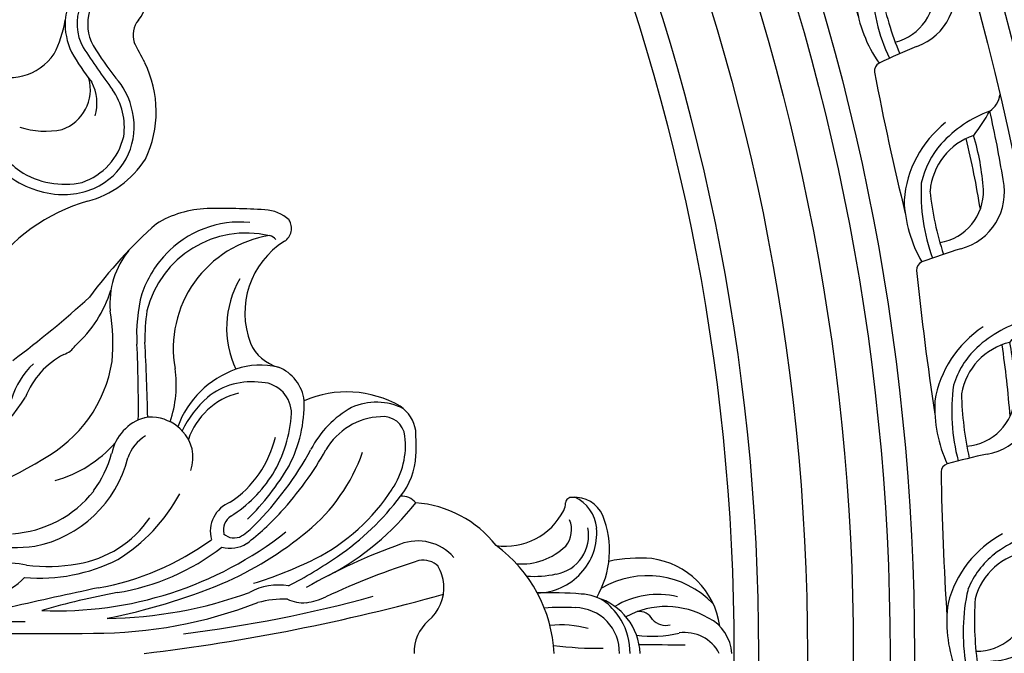
# Model space of a CAD drawing. Units: millimetres. Extents: x 7864 to 15424, y 6534 to 8316.
# Drawn here: x 9353 to 9514, y 7467 to 7570 of the extents above; entities that cross this region are included whole.
import ezdxf

# ---------------------------------------------------------------- set-up
doc = ezdxf.new("R2010")
doc.units = ezdxf.units.MM
doc.linetypes.add('$0$ACAD_ISO03W100', pattern=[30, 12, -18])
doc.layers.add('H-08.木作(細線)', color=8, linetype='Continuous')
doc.styles.add('新細明體', font='PMingLiU.ttf')
doc.dimstyles.new('6', dxfattribs={"dimtxt": 15, "dimasz": 4.5, "dimexe": 3, "dimexo": 3, "dimgap": 1.8, "dimtad": 2, "dimdec": 0, "dimtxsty": '新細明體', "dimblk": 'ARCHTICK', "dimcen": 5, "dimclrd": 8, "dimclre": 8, "dimclrt": 4, "dimadec": 0, "dimazin": 0, "dimtfac": 1, "dimtdec": 0, "dimtix": 1, "dimtmove": 2, "dimatfit": 3, "dimldrblk": 'OPEN90', "dimfxl": 1.25, "dimlwd": 9, "dimlwe": 9, "dimarcsym": 0})

# ---------------------------------------------------------------- blocks, each defined once
blk = doc.blocks.new('*U18')
at = {"layer": 'H-08.木作(細線)'}
for centre, radius, start, end in [((0.38, 134.09), 6.85, 93.1591, 153.7318), ((-2.72, 126.19), 12.88, 97.6956, 172.5899), ((2.96, 133.26), 6.36, 117.7289, 188.4222), ((2.26, 127.16), 14.94, 134.2948, 210.2664), ((6.03, 130.19), 13.68, 149.5821, 208.6538), ((4.24, 128.9), 13.87, 166.8557, 210.7667), ((-21.07, 127.93), 18.28, 351.9336, 13.9355), ((767.11, 119), 768.56, 178.93262, 179.49416), ((-7.55, 130.17), 2.98, 312.5722, 13.0864), ((7.97, 125.86), 23.55, 175.1455, 192.2906), ((-4.41, 125.82), 2.43, 117.6906, 187.9216), ((0.45, 115.94), 10.02, 92.5652, 163.0905), ((-0.07, 113.61), 10.7, 89.6, 120.1102), ((0.26, 113.42), 11.03, 121.1188, 141.1271), ((-0.18, 115.28), 7.29, 88.589, 179.1137), ((-16.83, 105.81), 15.14, 59.4986, 112.1586), ((-20.49, 115.26), 5.02, 114.1195, 184.7113), ((-2.09, 115.98), 7.62, 145.0275, 177.3752), ((-54.07, 118.95), 53.24, 352.2754, 1.0241), ((-19.9, 112.72), 6.16, 95.3121, 155.6869), ((-19.29, 111.1), 6.43, 10.2508, 101.1902), ((-19.77, 108.98), 9.89, 0.9129, 94.0258), ((11.72, 113.06), 16.38, 164.3808, 186.4815), ((58.56, 110.99), 68.47, 175.5301, 181.546), ((-24.52, 114.74), 0.971, 174.0436, 265.099), ((-20.24, 110.43), 4.31, 51.2285, 111.7861), ((28.57, 113.47), 36.09, 176.9517, 185.0353), ((-24.76, 110.62), 3.16, 63.7234, 87.1478), ((-28.19, 103.93), 10.68, 351.815, 63.1309), ((-25.08, 106.52), 10.47, 355.7987, 43.9704), ((1.15, 88.65), 23.27, 92.824, 143.75), ((-29.42, 108.62), 16.84, 355.8778, 12.3946), ((-6.27, 87.95), 18.38, 128.1331, 175.8927), ((-10.5, 89.59), 7.87, 131.2167, 201.0019), ((-10.37, 85.98), 7.96, 96.9512, 118.8805), ((-10.83, 86.7), 7.2, 39.9084, 94.043), ((-324.38, 6.13), 326.7, 6.8189, 15.5681), ((-11.78, 90.5), 3.46, 134.93, 191.6054), ((-0.18, 95.82), 6.82, 221.275, 271.4937), ((-35.51, 83.47), 5.87, 98.7257, 146.1364), ((-33.99, 45.2), 44.14, 87.8366, 93.1248), ((-32.93, 77.71), 11.61, 51.4268, 87.0018), ((-22.64, 86.93), 3.06, 130.0992, 182.6074), ((-51.76, 54.56), 44.07, 27.6669, 51.9703), ((95.15, 124.17), 115.54, 197.3021, 205.4081), ((-31.27, 82.82), 9.78, 152.7786, 204.471), ((-35.09, 83.93), 3.61, 96.6597, 186.659), ((-33.97, 74.85), 12.75, 56.111, 96.9194), ((-25.16, 78), 17.56, 150.1181, 203.3809), ((-44.64, 57.87), 32.81, 27.0887, 57.1757), ((-51.6, 52.16), 43.25, 34.2459, 53.1995), ((76.32, 120.84), 100.14, 199.8856, 209.6058), ((-27.84, 84), 10.84, 182.6084, 240.0874), ((-224.55, 23.55), 223.1, 7.1524, 15.2782), ((-42.38, 53.18), 29, 39.291, 70.827), ((-25.77, 86.79), 16.48, 209.1144, 242.6448), ((-71.49, 37.76), 67.8, 26.9232, 34.8429), ((-59.53, 27.73), 53.74, 47.346, 60.7257), ((-21.92, 69.19), 13.81, 9.0846, 23.0387), ((-78.56, 41.85), 70.3, 17.3135, 26.1215), ((-40.57, 64.44), 6.63, 96.0545, 159.0518), ((-40.71, 49.35), 21.69, 62.397, 91.4861), ((-58.3, 25.71), 52.72, 44.9178, 61.7419), ((-63.76, 35.09), 57, 23.2857, 39.7551), ((-14.3, 70.92), 6.03, 334.1642, 4.2672), ((-66.46, 64.43), 6.01, 136.4969, 178.431), ((-69.45, 66.47), 2.5, 32.6242, 123.0739), ((-55.65, 75.15), 13.8, 212.0756, 291.0445), ((-39.18, 63.86), 5.11, 89.2621, 176.8377), ((-40.48, 47.18), 21.82, 59.1716, 86.5761), ((-52.03, 32.05), 42.32, 44.6265, 59.6626), ((-67.43, 30.73), 60.48, 357.5726, 38.1297), ((-1.35, 66.85), 9.82, 170.5382, 208.7507), ((7.25, 67.77), 16.13, 178.1256, 195.4934), ((-66.04, 64.74), 2.32, 133.0129, 163.7839), ((-53.45, 68.63), 6.93, 293.3719, 344.778), ((-35.06, 63.9), 12.06, 166.0407, 199.4926), ((-39.42, 49.09), 17.73, 33.8659, 76.7409), ((-52.01, 35.46), 42.97, 37.5548, 47.733), ((42.45, 57.32), 115.15, 176.3755, 181.0744), ((-51.97, 61.59), 16.72, 166.889, 256.2245), ((-49.85, 68.29), 18.64, 188.9557, 280.1865), ((-41.25, 47.05), 22.34, 32.5134, 57.6478), ((-32.88, 62.48), 11.51, 171.7299, 219.1304), ((-28.93, 54.42), 11.66, 33.3303, 46.9577), ((-77.85, 36.58), 74.57, 0.0116, 21.125), ((-53.75, 60.61), 16.74, 174.6522, 227.0465), ((-22.15, 58.96), 4.98, 344.2347, 32.5731), ((-76.72, 37.94), 71.01, 0.7167, 19.9105), ((-53.19, 74.29), 15.92, 239.8813, 295.1444), ((-31.53, 65.2), 15.82, 199.6437, 249.609), ((-31.26, 63.14), 11.62, 194.2318, 251.4665), ((-21.32, 59.6), 2.46, 315.7959, 29.7448), ((-19.91, 60.85), 5.15, 201.3798, 284.9793), ((-20.12, 60.6), 2.77, 214.0099, 281.6853), ((-47.68, 34.29), 38.26, 9.3121, 37.5617), ((-105.75, 18.89), 101.99, 11.2704, 22.3197), ((-55.73, 55.72), 16.95, 181.894, 211.3912), ((-28.09, 67.57), 18.46, 221.9922, 243.2868), ((-54.34, 29.73), 44.3, 9.9603, 36.164), ((-31.58, 45.99), 7, 105.1797, 188.3561), ((-32.18, 44.86), 7.99, 73.4711, 98.9092), ((-43.88, 31.48), 18.66, 71.1162, 98.25), ((-39.61, 25.64), 28.5, 31.6229, 61.5844), ((-52.54, 61.94), 18.53, 227.1284, 250.4008), ((-88.53, 28.86), 17.99, 64.4267, 116.3741), ((-11.65, 99.02), 78.4, 221.6815, 233.5724), ((-108.08, 38.29), 7.3, 50.728, 99.0795), ((-89.19, 31.76), 15.76, 14.2534, 57.7031), ((-51.31, 77.09), 32.08, 261.6796, 270.829), ((-29.24, -378.31), 423.88, 91.2606, 92.9228), ((-29.7, 48.77), 6.91, 211.9408, 251.2082), ((-32.32, 31.04), 17.95, 9.5195, 55.4844), ((-101.04, 46.81), 3.75, 229.7525, 288.893), ((92.11, -322.18), 412.78, 117.1935, 117.7093), ((-52.2, 70.17), 26.51, 255.6777, 273.5946), ((-40.33, -172), 215.95, 89.417, 92.7103), ((-31.18, 47.06), 7.62, 195.8622, 258.8485), ((-86.49, 31.85), 11.29, 104.6878, 131.6887), ((-86.08, 32.22), 11.04, 33.9816, 107.258), ((-57.08, 53.23), 13.95, 231.0944, 274.4951), ((-36.73, 23.22), 19.6, 11.208, 75.8182), ((-129.4, 85.15), 57.16, 301.742, 308.2738), ((-85.95, 30.86), 10.79, 82.0907, 124.8195), ((-86.85, 31.37), 10.45, 18.8669, 76.837), ((-40.29, 27.89), 27.99, 354.8097, 26.9587), ((126.18, 66.29), 138.54, 190.7376, 195.9704), ((-198, 183.79), 178.8, 303.6292, 306.3154), ((-65.63, 19.65), 20.78, 42.2866, 72.389), ((-50.59, 8.6), 31.19, 84.6417, 99.9635), ((-51.29, 17.69), 22.26, 28.5307, 80.663), ((-47.81, 24.92), 20.3, 15.4787, 48.6367), ((-37.95, 20.76), 19.55, 54.2721, 74.2977), ((-89.91, 29.8), 7.38, 73.5263, 117.8964), ((-87.16, 31.75), 12.2, 355.8644, 32.9737), ((1339.62, 327.96), 1381.24, 192.14393, 192.74974), ((-102.79, 42.88), 7.22, 252.8493, 298.607), ((-115.26, 63.66), 35.03, 299.0498, 308.6852), ((-92.13, 29.2), 6.9, 19.2504, 105.3245), ((-44.17, 44.51), 31.04, 196.5964, 234.5866), ((-187.23, -81.19), 174.27, 36.9031, 42.2324), ((-37.87, 22.22), 18.35, 3.5745, 51.806), ((-553.53, 28.42), 550.3, 357.8124, 0.8511), ((-102.15, 43.57), 11.67, 228.715, 263.5121), ((-102.83, 41.74), 7.83, 247.341, 299.3956), ((-90.17, 31.91), 13.51, 327.0322, 12.1253), ((-43.06, 29.2), 28.85, 352.9989, 9.6134), ((-102.89, 42.49), 10.53, 266.8731, 296.148), ((-52.27, 30.68), 3.58, 17.4727, 55.7192), ((-106.28, 14.03), 18.16, 62.7313, 81.0803), ((-98.37, 28.69), 13.05, 341.4908, 12.3236), ((-91.34, 32.25), 16.41, 320.9597, 355.1788), ((-36.78, 38.17), 13.68, 207.9854, 248.1164), ((-102.89, 22.89), 8.8, 332.8506, 55.8974), ((-123.19, -26.37), 106.56, 5.8056, 30.8803), ((-38.11, 35.19), 12.45, 222.4396, 254.0361), ((-181.65, 15.55), 164.56, 358.6975, 4.003), ((-131.72, 64.92), 66.52, 319.4541, 322.6511), ((-57.81, -0.33), 30.33, 22.4163, 58.303), ((18, 20.15), 32.89, 170.3306, 187.7038), ((-19.51, 17.82), 10.36, 14.4382, 46.7133), ((-262.23, 25.83), 257.03, 356.5057, 359.9144)]:
    blk.add_arc(centre, radius, start, end, dxfattribs=at)
blk = doc.blocks.new('*U19')
at = {"layer": 'H-08.木作(細線)', "color": 0, "linetype": 'ByBlock', "lineweight": -2, "transparency": 16777216, "rotation": 270}
blk.add_blockref('*U18', (107556.18, 76461.83), dxfattribs=at)
blk = doc.blocks.new('*U16')
at = {"layer": 'H-08.木作(細線)'}
for centre, radius, start, end in [((-14.44, 6.82), 3.52, 22.3527, 74.9076), ((-2.29, -173.28), 181.66, 89.2051, 92.8061), ((9.33, 12.04), 20.88, 190.7357, 217.2765), ((-32.44, -17.86), 33.6, 42.5839, 50.7495), ((0.64, -1.19), 9.55, 4.6744, 92.4683), ((-3.02, -36.15), 41.28, 84.0323, 96.5127), ((2.65, 6.39), 10.46, 188.3252, 255.2854), ((0.1, -3.48), 8.47, 359.1488, 82.0977), ((2.05, -143.04), 146.91, 89.1019, 93.6978), ((5.28, 9.28), 18.03, 208.3297, 255.4617), ((3.83, 8.25), 14.21, 218.5151, 247.7965), ((124.29, 13.79), 115.01, 187.095, 190.4411), ((3.49, 49.71), 53.56, 266.2571, 277.6008), ((5.46, 25.45), 31.15, 257.0208, 279.994), ((3.72, 13.39), 21.76, 262.1648, 290.0673), ((-20.61, -7.81), 1.51, 199.1628, 265.7007), ((-29.51, 497.52), 506.91, 270.9933, 273.666)]:
    blk.add_arc(centre, radius, start, end, dxfattribs=at)
blk = doc.blocks.new('*U17')
at = {"layer": 'H-08.木作(細線)', "color": 0, "linetype": 'ByBlock', "lineweight": -2, "transparency": 16777216}
for p, rotation in [((107725.09, 76570.92), 285), ((107733.18, 76538.03), 280), ((107738.37, 76504.56), 275), ((107740.62, 76470.76), 270)]:
    blk.add_blockref('*U16', p, dxfattribs=dict(at, rotation=rotation))
blk = doc.blocks.new('GR-210801')
at = {"layer": 'H-08.木作(細線)'}
for radius in [407, 403, 399, 374.5, 370.5, 364.5, 357, 349, 345]:
    blk.add_circle((0, 0), radius, dxfattribs=at)
for name in ['*U17', '*U19']:
    blk.add_blockref(name, (-107352.47, -76461.83), dxfattribs=at)
blk = doc.blocks.new('SE-21110L')
at = {"layer": 'H-08.木作(細線)'}
for points in [[(511.6, -461.9), (361.7, -488.5), (272.8, -511.3), (196.7, -540.5), (131.9, -574.7), (82.4, -617.8), (44.4, -667.3), (27.8, -725.6), (26.2, -729.8), (19.2, -733.8), (-0.1, -730.8), (-22, -715.9), (-23, -715.4), (-36.4, -739.7), (-43.4, -746.2), (-55.3, -750.2), (-70.2, -745.2), (-75.7, -735.3), (-79.6, -711), (-79.6, -711.4), (-92.5, -717.4), (-106.5, -713.4), (-111.4, -704.5), (-107, -664.8), (-107.9, -666.3), (-121.4, -672.7), (-144.2, -672.7), (-158.1, -671.2), (-169.1, -661.3), (-168.6, -661.3), (-201.9, -685.6), (-225.8, -708.5), (-240.7, -725.8), (-253.1, -738.7), (-259.1, -750.2), (-260.4, -756), (-259.3, -771.2), (-257.3, -780), (-257.7, -785.8), (-265.7, -791.8), (-278.2, -796.8), (-287.6, -796.8), (-304.1, -794.3), (-317, -787.3), (-329, -773.9), (-339.9, -737.1), (-339.5, -701.7), (-339.9, -701.7), (-348.9, -713.2), (-354.4, -725.6), (-359.2, -738.9), (-371.4, -759.7), (-377.7, -766), (-390.2, -768.5), (-401.7, -766.3), (-405.7, -756.9), (-406.7, -749.5), (-407.3, -747), (-414.5, -755.4), (-417.9, -766.9), (-427.3, -780.9), (-437.9, -792.1), (-447.8, -796.8), (-460, -796.2), (-471.8, -786.8), (-476.2, -767.2), (-477.8, -759.1), (-478.4, -760.1), (-489, -769.1), (-511.8, -781.3), (-530.8, -788.1), (-548.6, -790.6), (-563.2, -790.3), (-579.5, -787.2), (-595, -781.6), (-602.5, -772.2), (-603.8, -764.4), (-604.1, -751), (-599.4, -729.5), (-587.2, -706.5), (-571.7, -686.2), (-555.8, -672.8), (-546.1, -666), (-545.2, -665.4), (-555.1, -661.3), (-558.6, -652.3), (-556.7, -643.6), (-552, -637.9), (-542.4, -632), (-531.5, -627.6), (-516.5, -620.4), (-515.6, -618.6), (-534.3, -617.3), (-553, -609.2), (-560.1, -601.8), (-565.7, -589.9), (-565.8, -576.8), (-561.4, -569), (-553.9, -565.9), (-550.2, -563.7), (-549.5, -562.8), (-567.9, -560.6), (-713.3, -534.1), (-837.3, -472.2), (-958.1, -390.6), (-1091.9, -256.9), (-1183.3, -129.8), (-1219.2, -22.1), (-1255.1, 94.9), (-1293.9, 158.1), (-1318.4, 170.3), (-1345, 170.3), (-1365.4, 158.1), (-1381.7, 147.9), (-1394, 147.9), (-1406.7, 175.6), (-1406.7, 210.7), (-1389.1, 220.3), (-1374.7, 246.7), (-1361.9, 259.5), (-1338.8, 259.5), (-1322.8, 254.7), (-1319.6, 249.1), (-1311.6, 261.9), (-1303.6, 265.9), (-1283.6, 260.3), (-1271.9, 261), (-1254.4, 272.5), (-1217.4, 262.5), (-1190.8, 245.7), (-1185.8, 234.6), (-1186.8, 234.6), (-1183.3, 245.2), (-1188.3, 255.7), (-1199.3, 276.2), (-1211.4, 296.2), (-1211.4, 308.4), (-1204.8, 313.9), (-1198.3, 314.4), (-1193.3, 312.4), (-1192.3, 313.9), (-1195.3, 327.9), (-1195.8, 346.4), (-1188.8, 349.9), (-1180.3, 353.4), (-1171.3, 352.4), (-1157.7, 347.9), (-1157.7, 347.9), (-1149.7, 362.5), (-1155.9, 383.3), (-1163.1, 397.7), (-1171.2, 420.2), (-1174.4, 437), (-1160.7, 446.6), (-1154.3, 449), (-1148.7, 449), (-1149.5, 449), (-1153.5, 465), (-1146.3, 484.2), (-1136.7, 489.1), (-1129.5, 492.3), (-1117.5, 489.9), (-1114.2, 489.9), (-1109.4, 499.5), (-1088.6, 537.3), (-1072.6, 550.9), (-1058.1, 555.7), (-1042.9, 554.1), (-1029.3, 547.7), (-1029.3, 540.5), (-1014, 562.1), (-998.8, 584.5), (-989.2, 621.4), (-982.8, 649.4), (-963.5, 673.4), (-953.9, 679), (-941.9, 675), (-937.9, 670.2), (-933.1, 669.4), (-929.1, 674.2), (-923.5, 681.4), (-917, 695), (-903.4, 702.3), (-898, 708.8), (-883, 713.3), (-872.4, 707.3), (-869.4, 699.3), (-867.9, 689.7), (-869.4, 676.2), (-867.9, 671.7), (-858.4, 681.7), (-850.4, 684.2), (-836.3, 683.7), (-829.3, 678.2), (-829.3, 677.7), (-820.8, 691.7), (-821.3, 702.3), (-813.3, 714.3), (-807.2, 717.8), (-784.7, 718.3), (-781.2, 719.3), (-774.6, 730.3), (-765.1, 735.8), (-747.6, 728.8), (-744.1, 726.3), (-739.5, 739.8), (-736, 752.9), (-727.5, 758.4), (-714, 768.9), (-704.9, 770.9), (-694.9, 766.4), (-686.4, 763.9), (-677.3, 755.9), (-675.3, 751.9), (-655.8, 765.9), (-645.7, 784), (-636.7, 788), (-617.6, 795.6), (-597.1, 802.1), (-584, 805.1), (-577, 803.6), (-572.5, 795.6), (-561, 778.1), (-562.2, 768), (-556.9, 756.7), (-557.2, 757.4), (-538.4, 758), (-525.5, 756.1), (-518.3, 753), (-510.8, 744.5), (-513.6, 725.7), (-520.8, 720.4), (-524.6, 713.2), (-525.2, 707.8), (-520.2, 706.3), (-508.3, 706.9), (-492.9, 707.5), (-470.9, 703.4), (-456.2, 697.2), (-448.3, 690.6), (-441.4, 680.5), (-437, 669.3), (-436.1, 658.9), (-435.5, 648.9), (-426.7, 641.9), (-413, 633.1), (-393.8, 622.6), (-387.3, 612.2), (-388.1, 598.6), (-392.2, 594.6), (-391.4, 588.1), (-383.3, 581.7), (-374.5, 570.5), (-367.3, 556.9), (-363.3, 541.6), (-364.9, 528.8), (-372.9, 524), (-383.3, 517.5), (-391.4, 515.1), (-397.8, 515.1), (-397.8, 510.3), (-393, 494.3), (-396.2, 476.6), (-395.4, 457.4), (-399.4, 447), (-417.8, 418.1), (-429.1, 399.6), (-459.6, 384.4), (-462.8, 381.2), (-487.7, 378.8), (-508.6, 381.2), (-539.1, 386), (-552.7, 395.6), (-568.8, 417.3), (-580.8, 443), (-572, 495.1), (-559.9, 512.7), (-543.9, 518.4), (-531.8, 522.4), (-523, 521.6), (-515.5, 518.9), (-512.3, 510.2)], [(-1011.3, -48.9), (-1004.8, -38.7), (-1000.8, -36.7), (-994.9, -35.7), (-988, -36.7), (-987, -37.2), (-985.5, -14), (-973.6, 7.8), (-966.2, 11.2), (-959.3, 6.8), (-958.8, 3.3), (-957.8, 4.8), (-951.9, 26.1), (-943, 37.4), (-933.6, 41.9), (-919.7, 48.8), (-904.4, 46.3), (-903.9, 40.9), (-903.9, 35.5), (-902.9, 31.5), (-897.5, 31.5), (-889.5, 41.4), (-875.7, 51.3), (-849.5, 59.7), (-831.7, 62.1), (-819.8, 59.2), (-808.9, 56.2), (-805.4, 51.3), (-811.9, 41.9), (-816.3, 34.5), (-823.7, 20.6), (-832.1, -15.5), (-838.2, -43.2), (-839.8, -81.2), (-833.5, -116.8), (-811.3, -173.7), (-769.7, -236.4), (-741.8, -274.4), (-708.9, -303.5), (-670.9, -330), (-624.1, -364.2), (-502.9, -403.3), (-421.9, -435.7), (-328.8, -441.7), (-116.2, -427.6), (82.2, -405.3), (248.2, -368.9), (389.9, -344.6), (740.4, -332.4), (971.2, -360.8), (1214.1, -447.7), (1398.3, -577.2), (1412.5, -605.5), (1416.5, -652), (1396.3, -660.1), (1345.7, -637.9), (1305.2, -593.4), (1230.3, -544.8), (1201.9, -526.6), (1131.1, -502.3), (1033.9, -470), (969.1, -455.8), (900.3, -445.7), (835.5, -431.5), (776.8, -431.5), (511.6, -461.9)]]:
    blk.add_open_spline(points, degree=3, dxfattribs=at)
blk = doc.blocks.new('_ArchTick')
at = {"color": 0, "linetype": 'ByBlock', "const_width": 0.15}
blk.add_lwpolyline([(-0.5, -0.5), (0.5, 0.5)], dxfattribs=at)
blk = doc.blocks.new('*D29')
at = {"color": 8, "lineweight": 9, "transparency": 16777216}
for p in [(8621.42, 7868.04), (9574.06, 7108.25)]:
    blk.add_line(p, (8674.89, 7825.39), dxfattribs=at)
at = {"layer": 'DEFPOINTS', "color": 0, "transparency": 16777216}
for p in [(8674.89, 7825.39, 0), (9574.06, 7108.25, 0)]:
    blk.add_point(p, dxfattribs=at)
at = {"color": 8, "lineweight": 9, "transparency": 16777216, "xscale": 4.5, "yscale": 4.5, "zscale": 4.5}
for p, rotation in [((8674.89, 7825.39), 321.4255128385827), ((9574.06, 7108.25), 141.4255128385827)]:
    blk.add_blockref('_ArchTick', p, dxfattribs=dict(at, rotation=rotation))
at = {"color": 4, "transparency": 16777216, "insert": (8651.13, 7857.66), "char_height": 15, "attachment_point": 5, "rotation": 321.4255, "style": '新細明體'}
blk.add_mtext('∅1150', dxfattribs=at)
blk = doc.blocks.new('_Open90')
at = {"color": 0, "linetype": 'ByBlock', "lineweight": -2}
for p, q in [((-0.5, 0.5), (0, 0)), ((0, 0), (-1, 0)), ((0, 0), (-0.5, -0.5))]:
    blk.add_line(p, q, dxfattribs=at)

msp = doc.modelspace()

# ---------------------------------------------------------------- linework, layer by layer
at = {"color": 8, "linetype": '$0$ACAD_ISO03W100'}
msp.add_circle((9124.47, 7466.82), 575.06, dxfattribs=at)

# ---------------------------------------------------------------- block references
at = {"yscale": 0.1}
for p, xscale, zscale, rotation in [((9500.72, 7668.45, 0), 0.1, 0.1, 156.0699925573534), ((9550.94, 7448.36, 0), -0.1, 0.09999999999999999, 49.63817597694527)]:
    msp.add_blockref('SE-21110L', p, dxfattribs=dict(at, xscale=xscale, zscale=zscale, rotation=rotation))
at = {"layer": 'H-08.木作(細線)', "rotation": 359.9969414100066}
msp.add_blockref('GR-210801', (9124.47, 7466.82), dxfattribs=at)

# ---------------------------------------------------------------- dimensions: what is measured, and where the dimension line sits
dim = msp.add_diameter_dim_2p(p1=(9574.06, 7108.25), p2=(8674.89, 7825.39), dimstyle='6')
dim.commit()
dim.dimension.update_dxf_attribs({"geometry": '*D29', "text_midpoint": (8651.13, 7857.66, 0)})

doc.saveas('drawing.dxf')
